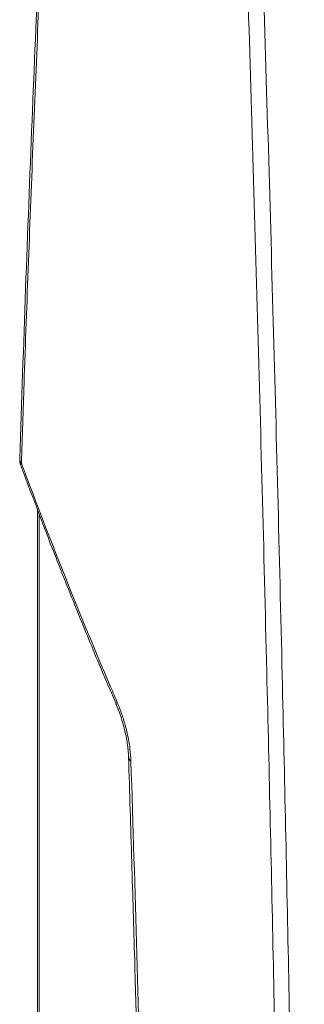
# Model space of a CAD drawing. Extents: x 174.9 to 189.1, y 264.8 to 276.8.
# Drawn here: x 182.4 to 182.6, y 275 to 275.5 of the extents above; entities that cross this region are included whole.
import ezdxf

# ---------------------------------------------------------------- set-up
doc = ezdxf.new("R2010")
doc.units = 0
doc.header["$LTSCALE"] = 8
doc.header["$MEASUREMENT"] = 0
doc.layers.get('0').update_dxf_attribs({"linetype": 'CONTINUOUS'})

msp = doc.modelspace()

# ---------------------------------------------------------------- linework, layer by layer
at = {"color": 7, "linetype": 'Continuous', "lineweight": 15}
for p, q in [((182.4501470833206, 275.2282584197548), (182.4501470833206, 274.0956404782884)), ((182.4509967267283, 275.2260545704833), (182.4509967267283, 274.0933310823564))]:
    msp.add_line(p, q, dxfattribs=at)
for centre, radius, start, end in [((182.450448434613, 275.2552821186461), 0.00984251968504033, 178.1038795526717, 200.3273534321894), ((182.4442159375663, 275.2555917515041), 0.003604579944017329, 179.6890702162437, 221.1407630288504), ((182.4426302160405, 275.2522785691873), 0.001470077735789081, 140.1656080535603, 197.0405313645606)]:
    msp.add_arc(centre, radius, start, end, dxfattribs=at)
for points, knots in [([(182.456438456301, 275.6436805235199), (182.4559902797275, 275.6343654886455), (182.4540608744649, 275.5942641572292), (182.4509443414739, 275.5252514939623), (182.4471565208764, 275.4355461429849), (182.4437077526709, 275.3462365174611), (182.441653810286, 275.2859490455012), (182.4406202777155, 275.2556127194579)], [0, 0, 0, 0, 0.07172535345781475, 0.3087784650013133, 0.5322167603949172, 0.7646140331827835, 1, 1, 1, 1]), ([(182.457330611263, 275.641231208192), (182.457067649414, 275.635723576741), (182.4557528322652, 275.6081852539466), (182.4524520677382, 275.5366576809767), (182.4477778509987, 275.4268576781168), (182.4439374917914, 275.3251308128534), (182.4419792750835, 275.267327881371), (182.4415013445856, 275.2532202579827)], [0, 0, 0, 0, 0.04240245108694061, 0.2120135298999325, 0.5512442797103081, 0.8904748161931744, 1, 1, 1, 1]), ([(182.5809539561087, 273.5937203379402), (182.581306401473, 273.6146079237985), (182.5820498386277, 273.6586675397613), (182.5830057198816, 273.7266826488565), (182.5838493088539, 273.7976341859935), (182.5845345547408, 273.8692983091219), (182.5850642485287, 273.9416545955581), (182.5854368579878, 274.014700938769), (182.5856521661968, 274.0884236779043), (182.5857094828168, 274.1628166799003), (182.5856086328798, 274.2378720896965), (182.5853713345817, 274.3071945597935), (182.5850407668299, 274.3706062925203), (182.5845779875634, 274.4394430831505), (182.583876951422, 274.520384549105), (182.5828498590608, 274.6137471475943), (182.5815979830965, 274.7079327429066), (182.5801222530502, 274.8029117306428), (182.5785181347127, 274.8933290010484), (182.5768277109171, 274.9790251689494), (182.5750898570017, 275.0598603284002), (182.5730783393271, 275.1463776424574), (182.5707589144455, 275.2386782431176), (182.5680885644637, 275.3368759682364), (182.5652185292732, 275.4356723530648), (182.5631239847552, 275.5020538407558), (182.5620767561815, 275.5352432000972)], [0, 0, 0, 0, 0.03579645863973768, 0.07550792280154911, 0.1152206117892111, 0.1549320268337286, 0.1946998107383176, 0.2344689044713921, 0.2742366644618006, 0.3140514033382648, 0.3538674096989965, 0.3936821303229106, 0.4234625382124345, 0.453242892074071, 0.500920453631605, 0.5486046307552411, 0.5962911163630022, 0.6439754982250797, 0.6916531024079644, 0.7313629770676298, 0.7710741087102626, 0.8107839969497654, 0.8580859417357124, 0.9053918486924528, 0.9526978975676115, 1, 1, 1, 1]), ([(182.5705893859597, 275.5335743847878), (182.5716268646802, 275.5003566472966), (182.5737019106857, 275.4339183366774), (182.5765165867891, 275.3350540521388), (182.5791190110198, 275.2367981329902), (182.5813651589521, 275.1444506856598), (182.5833039407424, 275.0578940566218), (182.5849710232368, 274.9770257745666), (182.5865853590408, 274.8912976437236), (182.5881099090701, 274.800849039438), (182.5895051140735, 274.7058383542616), (182.5906827142744, 274.6116205047661), (182.5916440456186, 274.5182234745477), (182.5922971914249, 274.4372490270168), (182.5927270225682, 274.3683811475159), (182.5930335848685, 274.3049383590491), (182.5932536670159, 274.2355774860893), (182.5933459747096, 274.1604756414173), (182.5932891470813, 274.0860323948482), (182.5930820711299, 274.0122565403129), (182.592724122968, 273.9391550950611), (182.5922142158299, 273.8667426703555), (182.5915525695588, 273.7950223715031), (182.5907347411985, 273.7240160472628), (182.5898045293039, 273.6559501656656), (182.5890767694036, 273.6118607425606), (182.5887317556522, 273.5909589901307)], [0, 0, 0, 0, 0.04730378011433845, 0.09461159832253836, 0.1419193676063512, 0.1892230560079838, 0.2289338894837921, 0.268645925303328, 0.3083567271412846, 0.3560342273781198, 0.4037183336316482, 0.4514046770441793, 0.4990886825572074, 0.5467660801894632, 0.5765458126001819, 0.6063255233527778, 0.6461392329304443, 0.6859542174454364, 0.725767937683058, 0.7655348771057559, 0.8053031332108206, 0.8450701149574182, 0.8847809630906786, 0.9244930643557208, 0.9642039481482603, 1, 1, 1, 1]), ([(182.4415013445856, 275.2532202579827), (182.4422629822343, 275.2511762221444), (182.4500497698037, 275.2302785250774), (182.4654264933155, 275.1906165301624), (182.4821565935529, 275.1500961244562), (182.4914957201884, 275.1283782385703), (182.4928097225575, 275.1253225616725)], [0, 0, 0, 0, 0.04771321103975073, 0.4878076067384653, 0.927935229443723, 1, 1, 1, 1]), ([(182.4413032799788, 275.2518721888767), (182.444166786373, 275.2441807543951), (182.4505303958298, 275.2270879742629), (182.4610754596853, 275.1997257466505), (182.4729381547967, 275.1701741272569), (182.4835171903649, 275.1445914555528), (182.4901112672711, 275.129290417285), (182.4924521467174, 275.1238585901319)], [0, 0, 0, 0, 0.1794288770537227, 0.3987472495800054, 0.6395085277420642, 0.8720265034816287, 0.9999999999999999, 0.9999999999999999, 0.9999999999999999, 0.9999999999999999]), ([(182.4928097225575, 275.1253225616725), (182.4927802613481, 275.1252811358476), (182.4924055939132, 275.1247543106461), (182.4920929726427, 275.1241641316132), (182.4924252000405, 275.1238921585598), (182.4924610915149, 275.1238627765343)], [0, 0, 0, 0, 0.07073893996836735, 0.8996092744331351, 0.9999999999999999, 0.9999999999999999, 0.9999999999999999, 0.9999999999999999]), ([(182.49239578153, 275.1238505805907), (182.4924445134397, 275.1237361727299), (182.4929937197516, 275.1224468015632), (182.4940081089042, 275.1198674683675), (182.4953431820956, 275.1159805114353), (182.4965208755109, 275.1119514998969), (182.4974892630056, 275.107930391683), (182.4982365853747, 275.1039976957927), (182.4987467861362, 275.1002454383688), (182.4989830853766, 275.0974722050536), (182.4990317963714, 275.0959288860242), (182.4990447822044, 275.0955174535895)], [0, 0, 0, 0, 0.01281532254500165, 0.1444280775729204, 0.2833333671851774, 0.4216618732718392, 0.5587021493300133, 0.6930278831754163, 0.8256281287634152, 0.9535143141746688, 1, 1, 1, 1]), ([(182.4928097225575, 275.1253225616725), (182.4928682760252, 275.125185266955), (182.4938028816603, 275.1229938268644), (182.495487045851, 275.1185659062767), (182.4971897137876, 275.1129784387709), (182.4987127983203, 275.1067749192105), (182.4998780970297, 275.1004313374298), (182.5001727213631, 275.0955934844403), (182.5003062492722, 275.0934009011359)], [0, 0, 0, 0, 0.01375082294650574, 0.2194848079777195, 0.4251780721119563, 0.5282644507398798, 0.7862027863112611, 1, 1, 1, 1]), ([(182.4990053473148, 275.0955877224332), (182.4995867682806, 275.076785818173), (182.5007089225296, 275.0404977618466), (182.5022790162269, 274.9882708026306), (182.5036712214413, 274.9396329136988), (182.5049196570268, 274.8925995170005), (182.506086012169, 274.8446588158016), (182.5072214281644, 274.7949410982744), (182.5082918758264, 274.7442126103192), (182.5092744273591, 274.6937221281329), (182.5101686404024, 274.6436025331506), (182.5109780531954, 274.59385287301), (182.511705221178, 274.5445134693073), (182.512355763114, 274.4955834822504), (182.5129304617458, 274.4470436419998), (182.5134308481301, 274.3988355590827), (182.5138587412728, 274.3509427540802), (182.514211510501, 274.3033664033094), (182.5144982633095, 274.256853631548), (182.5146632764129, 274.2114580831627), (182.5147418255697, 274.1661110033078), (182.5147630932165, 274.1225917851526), (182.5147665176624, 274.0939519144983), (182.5147680767985, 274.0809122995532)], [0, 0, 0, 0, 0.05285115617606118, 0.1020038026839032, 0.147477685176709, 0.1907332417694249, 0.2359732988804224, 0.2846935006463598, 0.3336901050199593, 0.3825804503881125, 0.4313703415072067, 0.4800654243321789, 0.5286671161931589, 0.577059618750002, 0.6253742618426259, 0.6736580959158165, 0.7219171267551108, 0.7701568737576333, 0.818379895811525, 0.864277750862889, 0.9100948723390735, 0.9590665663108063, 0.9999999999999999, 0.9999999999999999, 0.9999999999999999, 0.9999999999999999]), ([(182.5003062492722, 275.0934009011359), (182.5002041448124, 275.0934883809139), (182.4997818119472, 275.0938502219672), (182.4991809521871, 275.0945696713928), (182.4991784932693, 275.0952445368224), (182.4991772084183, 275.0955971722354)], [0, 0, 0, 0, 0.1321265444396152, 0.5465126808512969, 0.9999999999999999, 0.9999999999999999, 0.9999999999999999, 0.9999999999999999]), ([(182.5003062492722, 275.0934009011359), (182.5013981183537, 275.0588270054875), (182.5035818555386, 274.9896792451631), (182.5063871543024, 274.8854539506432), (182.5088653855646, 274.7805214061718), (182.5109778810643, 274.6750745237988), (182.5125722718704, 274.5795082304459), (182.5137689353697, 274.493553001373), (182.5146587982914, 274.4169304305363), (182.5153635005924, 274.3410275579748), (182.5159297815441, 274.2589816519733), (182.5163132164695, 274.1709646532886), (182.516286334965, 274.1087725570306), (182.5162728942108, 274.0776765045467)], [0, 0, 0, 0, 0.0971300789105046, 0.1942600708088947, 0.2961372546176591, 0.39802297682927, 0.4998997291109595, 0.576232518784137, 0.6525727619676351, 0.7289129861510405, 0.805245646608295, 0.9026228096668547, 1, 1, 1, 1])]:
    msp.add_open_spline(points, degree=3, knots=knots, dxfattribs=at)

doc.saveas('drawing.dxf')
